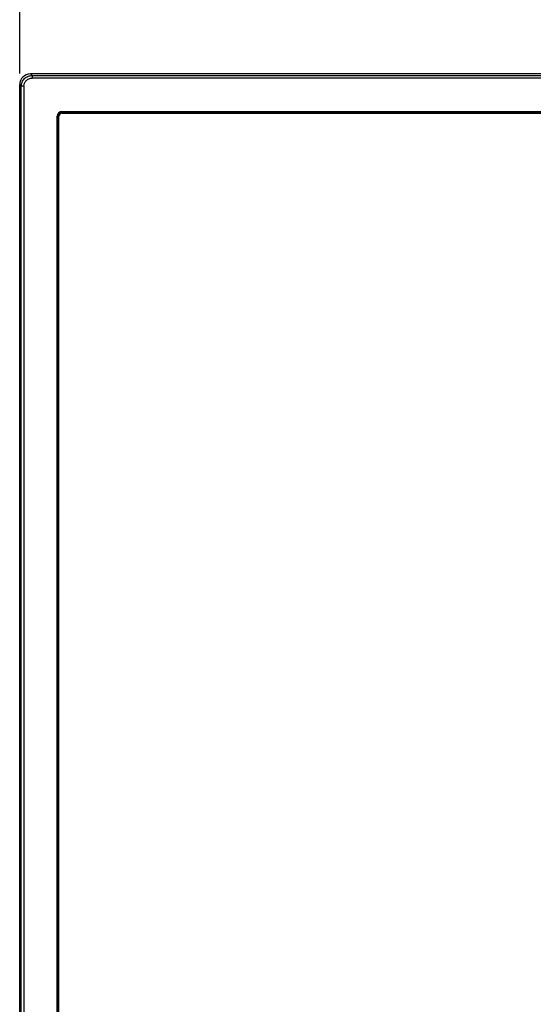
# Model space of a CAD drawing. Units: millimetres. Extents: x 20 to 1115, y 46 to 727.
# Drawn here: x 194 to 244, y 434 to 529 of the extents above; entities that cross this region are included whole.
import ezdxf

# ---------------------------------------------------------------- set-up
doc = ezdxf.new("R2010")
doc.units = ezdxf.units.MM
doc.header["$LTSCALE"] = 65.395
doc.header["$PDMODE"] = 3
doc.header["$PDSIZE"] = 8
doc.layers.get('0').update_dxf_attribs({"linetype": 'CONTINUOUS'})
doc.layers.get('Defpoints').update_dxf_attribs({"linetype": 'CONTINUOUS'})
doc.layers.add('6_ALL_SURFS', color=7, linetype='CONTINUOUS')
doc.styles.get("Standard").update_dxf_attribs({"font": 'GIL_____.TTF', "width": 0.85})
doc.dimstyles.new('DIMSTYLE_1', dxfattribs={"dimtxt": 3.5, "dimasz": 2.5, "dimexe": 0.18, "dimexo": 0.0625, "dimgap": 0.09, "dimtad": 1, "dimdec": 1, "dimlfac": 3.333333, "dimzin": 0, "dimdsep": 46, "dimtxsty": 'Standard', "dimblk": '_FILLED', "dimblk1": '_FILLED', "dimblk2": '_FILLED', "dimcen": 0.09, "dimadec": 0, "dimazin": 0, "dimtp": 0.1, "dimtm": 0.1, "dimtfac": 1, "dimtdec": 1, "dimtofl": 0, "dimtmove": 0, "dimatfit": 3, "dimldrblk": '_FILLED', "dimfxl": 1, "dimtolj": 1, "dimtzin": 0, "dimarcsym": 0})

# ---------------------------------------------------------------- blocks, each defined once
blk = doc.blocks.new('_FILLED')
at = {"color": 0, "linetype": 'ByBlock'}
blk.add_solid([(0, 0), (-1, 0.3), (-1, -0.3)], dxfattribs=at)
blk = doc.blocks.new('*D1')
at = {"color": 0, "linetype": 'Continuous', "lineweight": -2}
for p, q in [((194.046, 523.461), (194.046, 551.431)), ((196.546, 551.251), (563.126, 551.251)), ((565.626, 523.461), (565.626, 551.431))]:
    blk.add_line(p, q, dxfattribs=at)
at = {"layer": 'Defpoints', "color": 0}
for p in [(565.626, 551.251), (194.046, 523.399), (565.626, 523.399)]:
    blk.add_point(p, dxfattribs=at)
at = {"color": 0, "lineweight": -2, "xscale": 2.5, "yscale": 2.5, "zscale": 2.5, "rotation": 180}
blk.add_blockref('_FILLED', (194.046, 551.251), dxfattribs=at)
at = {"color": 0, "lineweight": -2, "xscale": 2.5, "yscale": 2.5, "zscale": 2.5}
blk.add_blockref('_FILLED', (565.626, 551.251), dxfattribs=at)
at = {"color": 0, "insert": (370.911, 555.994), "char_height": 3.5, "attachment_point": 2}
blk.add_mtext('{\\A1;1238.6mm[48.8inch]}', dxfattribs=at)

msp = doc.modelspace()

# ---------------------------------------------------------------- linework, layer by layer
at = {"layer": '6_ALL_SURFS', "color": 0, "linetype": 'Continuous'}
for p, q in [((195.242, 523.283), (195.086, 523.439)), ((564.586, 523.439), (195.086, 523.439)), ((195.242, 523.283), (195.242, 523.024)), ((195.242, 523.283), (564.43, 523.283)), ((194.046, 311.149), (194.046, 522.399)), ((194.046, 522.399), (194.202, 522.243)), ((564.43, 523.024), (195.242, 523.024)), ((194.202, 311.305), (194.202, 522.243)), ((194.46, 522.243), (194.202, 522.243)), ((194.46, 522.243), (194.46, 311.305)), ((198.126, 519.797), (198.126, 519.644)), ((198.126, 519.797), (561.546, 519.797)), ((561.546, 519.708), (198.126, 519.708)), ((198.126, 519.644), (561.546, 519.644)), ((197.673, 314.744), (197.673, 519.344)), ((197.826, 519.344), (197.673, 519.344)), ((197.762, 519.344), (197.762, 314.744)), ((197.826, 314.744), (197.826, 519.344))]:
    msp.add_line(p, q, dxfattribs=at)
for radius in [0.453, 0.364, 0.3]:
    msp.add_arc((198.126, 519.344), radius, 90, 180, dxfattribs=at)
msp.add_ellipse((195.102, 522.383), major_axis=(0.752, -0.752), ratio=0.985257, start_param=2.363621, end_param=3.919564, dxfattribs=at)
for points, knots in [([(194.202, 522.243), (194.203, 522.379), (194.259, 522.656), (194.494, 523.004), (194.842, 523.23), (195.111, 523.282), (195.242, 523.283)], [0, 0, 0, 0, 0.253101, 0.506694, 0.757102, 1, 1, 1, 1]), ([(194.46, 522.243), (194.458, 522.342), (194.498, 522.546), (194.672, 522.804), (194.931, 522.985), (195.14, 523.027), (195.242, 523.024)], [0, 0, 0, 0, 0.243401, 0.49459, 0.748553, 1, 1, 1, 1])]:
    msp.add_open_spline(points, degree=3, knots=knots, dxfattribs=at)

# ---------------------------------------------------------------- dimensions: what is measured, and where the dimension line sits
at = {"color": 142, "linetype": 'Continuous'}
dim = msp.add_linear_dim(base=(565.626, 551.251), p1=(194.046, 523.399), p2=(565.626, 523.399), text='{\\A1;<>mm[48.8inch]}', dimstyle='DIMSTYLE_1', dxfattribs=at)
dim.commit()
dim.dimension.update_dxf_attribs({"geometry": '*D1', "text_midpoint": (370.911, 551.251), "dimtype": 160})

doc.saveas('drawing.dxf')
